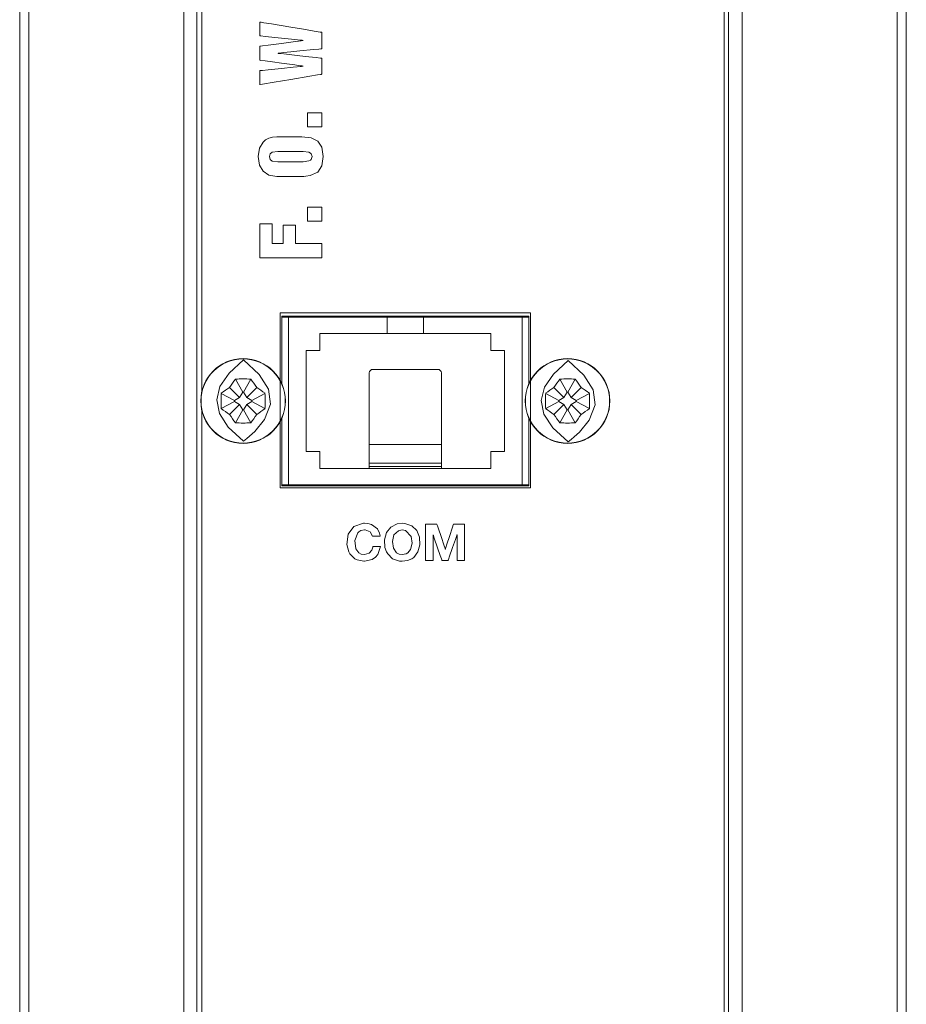
# Model space of a CAD drawing. Units: millimetres. Extents: x -25 to 25, y -109 to 109.
# Drawn here: x -25 to 25, y 0 to 55 of the extents above; entities that cross this region are included whole.
import ezdxf

# ---------------------------------------------------------------- set-up
doc = ezdxf.new("R2010")
doc.units = ezdxf.units.MM
doc.layers.add('Top$19', color=7, linetype='Continuous', true_color=0xffffff)

msp = doc.modelspace()

# ---------------------------------------------------------------- linework, layer by layer
at = {"layer": 'Top$19', "color": 7, "linetype": 'Continuous', "lineweight": 13}
for p, q in [((14.5, -108.452), (14.5, 109.048)), ((15.5, 109.048), (15.5, -108.452)), ((24.1, -108.452), (24.1, 109.048)), ((24.6, -108.452), (24.6, 109.048)), ((-24.6, 108.452), (-24.6, -109.048)), ((-24.1, 108.452), (-24.1, -109.048)), ((-15.5, -109.048), (-15.5, 108.452)), ((-14.5, 108.452), (-14.5, 33.937)), ((-14.763, 89.708), (-14.763, -108.523)), ((14.737, -108.523), (14.737, 89.708)), ((3.75, 38.35), (-10.15, 38.35)), ((-10.15, 38.35), (-10.15, 28.65)), ((3.75, 28.65), (3.75, 38.35)), ((-10.05, 34.407), (-10.05, 38.158)), ((-10.05, 38.158), (3.65, 38.158)), ((-9.675, 38.108), (-10.05, 38.108)), ((-4.2, 38.108), (-9.675, 38.108)), ((-9.675, 38.108), (-9.675, 28.808)), ((-4.2, 37.208), (-4.2, 38.108)), ((-2.2, 38.108), (-4.2, 38.108)), ((3.275, 38.108), (-2.2, 38.108)), ((-2.2, 37.208), (-2.2, 38.108)), ((-0.5, 38.158), (-0.5, 38.108)), ((0, 38.108), (0, 38.158)), ((0.5, 38.108), (0.5, 38.158)), ((3.275, 28.808), (3.275, 38.108)), ((3.65, 38.108), (3.275, 38.108)), ((3.65, 38.158), (3.65, 34.407)), ((-7.95, 37.208), (-4.2, 37.208)), ((-7.95, 36.258), (-7.95, 37.208)), ((-2.2, 37.208), (-4.2, 37.208)), ((-2.2, 37.208), (1.55, 37.208)), ((1.55, 37.208), (1.55, 36.258)), ((-8.7, 30.658), (-8.7, 36.258)), ((-8.7, 36.258), (-7.95, 36.258)), ((1.55, 36.258), (2.3, 36.258)), ((2.3, 36.258), (2.3, 30.658)), ((-5.2, 31.052), (-5.2, 35.013)), ((-1.4, 35.213), (-5, 35.213)), ((-1.2, 31.052), (-1.2, 35.013)), ((-12.624, 34.671), (-12.222, 33.942)), ((-11.776, 34.671), (-12.178, 33.942)), ((5.376, 34.671), (5.778, 33.942)), ((6.224, 34.671), (5.822, 33.942)), ((-13.412, 33.882), (-12.684, 33.48)), ((-12.951, 34.21), (-12.4, 33.659)), ((-12.222, 33.942), (-12.4, 33.659)), ((-12.178, 33.942), (-12.222, 33.942)), ((-11.999, 33.659), (-12.178, 33.942)), ((-11.449, 34.21), (-11.999, 33.659)), ((-10.987, 33.882), (-11.716, 33.48)), ((4.588, 33.882), (5.316, 33.48)), ((5.049, 34.21), (5.6, 33.659)), ((5.778, 33.942), (5.6, 33.659)), ((5.822, 33.942), (5.778, 33.942)), ((6.001, 33.659), (5.822, 33.942)), ((6.551, 34.21), (6.001, 33.659)), ((7.013, 33.882), (6.284, 33.48)), ((-13.412, 33.034), (-12.684, 33.437)), ((-12.4, 33.659), (-12.684, 33.48)), ((-12.684, 33.48), (-12.684, 33.437)), ((-12.684, 33.437), (-12.4, 33.258)), ((-11.716, 33.48), (-11.999, 33.659)), ((-11.999, 33.258), (-11.716, 33.437)), ((-11.716, 33.437), (-11.716, 33.48)), ((-10.987, 33.034), (-11.716, 33.437)), ((4.588, 33.034), (5.316, 33.437)), ((5.6, 33.659), (5.316, 33.48)), ((5.316, 33.48), (5.316, 33.437)), ((5.316, 33.437), (5.6, 33.258)), ((6.284, 33.48), (6.001, 33.659)), ((6.001, 33.258), (6.284, 33.437)), ((6.284, 33.437), (6.284, 33.48)), ((7.013, 33.034), (6.284, 33.437)), ((-14.5, 32.976), (-14.5, -31.058)), ((-12.951, 32.707), (-12.4, 33.258)), ((-12.624, 32.246), (-12.222, 32.974)), ((-12.4, 33.258), (-12.222, 32.974)), ((-12.222, 32.974), (-12.178, 32.974)), ((-12.178, 32.974), (-11.999, 33.258)), ((-11.776, 32.246), (-12.178, 32.974)), ((-11.449, 32.707), (-11.999, 33.258)), ((5.049, 32.707), (5.6, 33.258)), ((5.376, 32.246), (5.778, 32.974)), ((5.6, 33.258), (5.778, 32.974)), ((5.778, 32.974), (5.822, 32.974)), ((5.822, 32.974), (6.001, 33.258)), ((6.224, 32.246), (5.822, 32.974)), ((6.551, 32.707), (6.001, 33.258)), ((-10.05, 28.758), (-10.05, 32.51)), ((3.65, 32.51), (3.65, 28.758)), ((-7.95, 30.658), (-8.7, 30.658)), ((-7.95, 29.708), (-7.95, 30.658)), ((-5.2, 30.004), (-5.2, 31.052)), ((-1.2, 31.052), (-5.2, 31.052)), ((-1.2, 30.004), (-1.2, 31.052)), ((2.3, 30.658), (1.55, 30.658)), ((1.55, 30.658), (1.55, 29.708)), ((-5.2, 29.708), (-7.95, 29.708)), ((-5.2, 29.819), (-5.2, 30.004)), ((-1.2, 30.004), (-5.2, 30.004)), ((-5.2, 29.819), (-5.2, 29.72)), ((-1.2, 29.819), (-5.2, 29.819)), ((-1.2, 29.72), (-5.2, 29.72)), ((-5.2, 29.708), (-5.2, 29.72)), ((-1.2, 29.819), (-1.2, 30.004)), ((-1.2, 29.819), (-1.2, 29.72)), ((-1.2, 29.708), (-1.2, 29.72)), ((1.55, 29.708), (-1.2, 29.708)), ((-10.15, 28.65), (3.75, 28.65)), ((-10.05, 28.808), (-9.675, 28.808)), ((3.65, 28.758), (-10.05, 28.758)), ((-9.675, 28.808), (3.275, 28.808)), ((-0.5, 28.809), (-0.5, 28.759)), ((0, 28.759), (0, 28.809)), ((0.5, 28.759), (0.5, 28.809)), ((3.275, 28.808), (3.65, 28.808))]:
    msp.add_line(p, q, dxfattribs=at)
for points in [[(-14.763, -7.545), (-14.763, 5.264), (-14.763, 18.008), (-14.763, 30.527), (-14.763, 40.102), (-14.763, 49.364), (-14.763, 58.234), (-14.763, 66.637), (-14.763, 72.69), (-14.763, 78.391), (-14.763, 83.706), (-14.763, 88.599), (-14.763, 93.038), (-14.763, 96.92), (-14.763, 100.298), (-14.763, 103.138), (-14.763, 105.409), (-14.763, 106.73), (-14.763, 107.691), (-14.763, 108.278), (-14.763, 108.464), (-14.763, 108.477)], [(14.737, 63.303), (14.737, 53.718), (14.737, 43.605), (14.737, 33.068), (14.737, 22.214), (14.737, 11.148), (14.737, -0.023)], [(-7.841, 48.655), (-8.233, 48.655), (-8.502, 48.655), (-8.616, 48.655), (-8.624, 48.655), (-8.625, 48.655), (-8.625, 48.655), (-8.625, 48.655), (-8.625, 49.042), (-8.625, 49.309), (-8.625, 49.421), (-8.625, 49.429), (-8.625, 49.43), (-8.625, 49.43), (-8.625, 49.43), (-8.233, 49.43), (-7.963, 49.43), (-7.849, 49.43), (-7.841, 49.43), (-7.841, 49.43), (-7.841, 49.43), (-7.841, 49.43), (-7.841, 49.042), (-7.841, 48.688), (-7.841, 48.657), (-7.841, 48.655), (-7.841, 48.655), (-7.841, 48.655)], [(-7.841, 43.431), (-8.233, 43.431), (-8.502, 43.431), (-8.616, 43.431), (-8.624, 43.431), (-8.625, 43.431), (-8.625, 43.431), (-8.625, 43.431), (-8.625, 43.819), (-8.625, 44.085), (-8.625, 44.197), (-8.625, 44.206), (-8.625, 44.206), (-8.625, 44.206), (-8.625, 44.206), (-8.233, 44.206), (-7.963, 44.206), (-7.849, 44.206), (-7.841, 44.206), (-7.841, 44.206), (-7.841, 44.206), (-7.841, 44.206), (-7.841, 43.819), (-7.841, 43.464), (-7.841, 43.433), (-7.841, 43.431), (-7.841, 43.431), (-7.841, 43.431)], [(-7.841, 41.39), (-10.192, 41.39), (-11.095, 41.39), (-11.279, 41.39), (-11.28, 41.39), (-11.28, 41.397), (-11.28, 42.517), (-11.28, 43.249), (-11.28, 43.287), (-11.28, 43.289), (-11.278, 43.289), (-10.936, 43.289), (-10.594, 43.289), (-10.592, 43.289), (-10.592, 43.258), (-10.592, 42.75), (-10.592, 42.233), (-10.592, 42.198), (-10.591, 42.197), (-10.399, 42.197), (-10.124, 42.197), (-9.993, 42.197), (-9.983, 42.197), (-9.982, 42.197), (-9.982, 42.197), (-9.982, 42.197), (-9.982, 43.19), (-9.982, 43.202), (-9.982, 43.202), (-9.982, 43.202), (-9.982, 43.202), (-9.982, 43.202), (-9.875, 43.202), (-9.299, 43.202), (-9.294, 43.202), (-9.294, 43.202), (-9.294, 43.202), (-9.294, 43.201), (-9.294, 43.109), (-9.294, 42.396), (-9.294, 42.219), (-9.279, 42.197), (-8.555, 42.197), (-7.851, 42.197), (-7.841, 42.175), (-7.841, 42.026), (-7.841, 41.619), (-7.841, 41.408), (-7.841, 41.391), (-7.841, 41.39), (-7.841, 41.39)], [(-10.05, 34.356), (-10.05, 38.158)], [(3.65, 38.158), (3.65, 34.356)], [(-10.05, 28.758), (-10.05, 32.561)], [(3.65, 32.56), (3.65, 28.758)], [(-2.078, 26.631), (-2.078, 26.631), (-2.078, 26.631), (-2.078, 26.631), (-2.077, 26.631), (-2.074, 26.631), (-2.065, 26.631), (-2.037, 26.631), (-1.959, 26.631), (-1.767, 26.631), (-1.532, 26.631), (-1.471, 26.631), (-1.458, 26.631), (-1.455, 26.631), (-1.455, 26.631), (-1.455, 26.631), (-1.455, 26.631), (-1.455, 26.631), (-1.455, 26.631), (-1.455, 26.631), (-1.455, 26.631), (-1.455, 26.631), (-1.455, 26.631), (-1.455, 26.631), (-1.454, 26.63), (-1.454, 26.628), (-1.452, 26.621), (-1.445, 26.601), (-1.424, 26.539), (-1.365, 26.366), (-1.219, 25.938), (-1.042, 25.418), (-0.996, 25.282), (-0.986, 25.253), (-0.984, 25.247), (-0.984, 25.246), (-0.984, 25.246), (-0.984, 25.246), (-0.984, 25.246), (-0.984, 25.246), (-0.984, 25.246), (-0.984, 25.246), (-0.984, 25.246), (-0.984, 25.246), (-0.984, 25.246), (-0.984, 25.246), (-0.983, 25.246), (-0.983, 25.246), (-0.981, 25.246), (-0.979, 25.246), (-0.978, 25.246), (-0.978, 25.246), (-0.978, 25.246), (-0.978, 25.246), (-0.978, 25.246), (-0.978, 25.246), (-0.978, 25.246), (-0.978, 25.246), (-0.978, 25.246), (-0.978, 25.246), (-0.978, 25.247), (-0.977, 25.249), (-0.975, 25.256), (-0.968, 25.276), (-0.949, 25.337), (-0.893, 25.511), (-0.755, 25.938), (-0.588, 26.459), (-0.544, 26.594), (-0.535, 26.624), (-0.533, 26.629), (-0.533, 26.631), (-0.532, 26.631), (-0.532, 26.631), (-0.532, 26.631), (-0.532, 26.631), (-0.532, 26.631), (-0.532, 26.631), (-0.532, 26.631), (-0.532, 26.631), (-0.532, 26.631), (-0.532, 26.631), (-0.532, 26.631), (-0.531, 26.631), (-0.528, 26.631), (-0.519, 26.631), (-0.491, 26.631), (-0.413, 26.631), (-0.221, 26.631), (-0.007, 26.631), (0.084, 26.631), (0.09, 26.631), (0.091, 26.631), (0.091, 26.631), (0.091, 26.631), (0.091, 26.631), (0.091, 26.631), (0.091, 26.631), (0.091, 26.631), (0.091, 26.63), (0.091, 26.629), (0.091, 26.626), (0.091, 26.617), (0.091, 26.587), (0.091, 26.498), (0.091, 26.246), (0.091, 25.624), (0.091, 24.932), (0.091, 24.64), (0.091, 24.618), (0.091, 24.617), (0.091, 24.617), (0.091, 24.617), (0.091, 24.617), (0.091, 24.617), (0.091, 24.617), (0.091, 24.617), (0.091, 24.617), (0.091, 24.617), (0.09, 24.617), (0.088, 24.617), (0.082, 24.617), (0.064, 24.617), (0.012, 24.617), (-0.116, 24.617), (-0.259, 24.617), (-0.319, 24.617), (-0.323, 24.617), (-0.324, 24.617), (-0.324, 24.617), (-0.324, 24.617), (-0.324, 24.617), (-0.324, 24.617), (-0.324, 24.617), (-0.324, 24.617), (-0.324, 24.617), (-0.324, 24.618), (-0.324, 24.62), (-0.324, 24.627), (-0.324, 24.648), (-0.324, 24.711), (-0.324, 24.89), (-0.324, 25.331), (-0.324, 25.821), (-0.324, 26.028), (-0.324, 26.043), (-0.324, 26.044), (-0.324, 26.044), (-0.324, 26.044), (-0.324, 26.044), (-0.324, 26.044), (-0.324, 26.044), (-0.324, 26.044), (-0.324, 26.044), (-0.324, 26.044), (-0.325, 26.044), (-0.327, 26.044), (-0.329, 26.044), (-0.329, 26.044), (-0.329, 26.044), (-0.329, 26.044), (-0.329, 26.044), (-0.329, 26.044), (-0.329, 26.044), (-0.329, 26.044), (-0.329, 26.044), (-0.329, 26.044), (-0.329, 26.044), (-0.33, 26.043), (-0.33, 26.041), (-0.333, 26.034), (-0.34, 26.013), (-0.362, 25.95), (-0.424, 25.771), (-0.576, 25.331), (-0.762, 24.794), (-0.81, 24.654), (-0.82, 24.624), (-0.822, 24.618), (-0.823, 24.617), (-0.823, 24.617), (-0.823, 24.617), (-0.823, 24.617), (-0.823, 24.617), (-0.823, 24.617), (-0.823, 24.617), (-0.823, 24.617), (-0.823, 24.617), (-0.823, 24.617), (-0.823, 24.617), (-0.824, 24.617), (-0.825, 24.617), (-0.83, 24.617), (-0.846, 24.617), (-0.888, 24.617), (-0.994, 24.617), (-1.122, 24.617), (-1.155, 24.617), (-1.162, 24.617), (-1.164, 24.617), (-1.164, 24.617), (-1.164, 24.617), (-1.164, 24.617), (-1.164, 24.617), (-1.164, 24.617), (-1.164, 24.617), (-1.164, 24.617), (-1.164, 24.617), (-1.164, 24.617), (-1.164, 24.617), (-1.165, 24.618), (-1.165, 24.62), (-1.168, 24.627), (-1.175, 24.648), (-1.197, 24.71), (-1.259, 24.887), (-1.411, 25.323), (-1.597, 25.855), (-1.645, 25.993), (-1.655, 26.023), (-1.657, 26.029), (-1.658, 26.03), (-1.658, 26.03), (-1.658, 26.03), (-1.658, 26.03), (-1.658, 26.03), (-1.658, 26.03), (-1.658, 26.03), (-1.658, 26.03), (-1.658, 26.03), (-1.658, 26.03), (-1.658, 26.03), (-1.658, 26.03), (-1.659, 26.03), (-1.661, 26.03), (-1.663, 26.03), (-1.663, 26.03), (-1.664, 26.03), (-1.664, 26.03), (-1.664, 26.03), (-1.664, 26.03), (-1.664, 26.03), (-1.664, 26.03), (-1.664, 26.029), (-1.664, 26.027), (-1.664, 26.02), (-1.664, 25.999), (-1.664, 25.937), (-1.664, 25.76), (-1.664, 25.323), (-1.664, 24.838), (-1.664, 24.633), (-1.664, 24.618), (-1.664, 24.617), (-1.664, 24.617), (-1.664, 24.617), (-1.664, 24.617), (-1.664, 24.617), (-1.664, 24.617), (-1.664, 24.617), (-1.664, 24.617), (-1.664, 24.617), (-1.666, 24.617), (-1.673, 24.617), (-1.691, 24.617), (-1.743, 24.617), (-1.871, 24.617), (-2.013, 24.617), (-2.074, 24.617), (-2.078, 24.617), (-2.078, 24.617), (-2.078, 24.617), (-2.078, 24.617), (-2.078, 24.617), (-2.078, 24.617), (-2.078, 24.617), (-2.078, 24.617), (-2.078, 24.617), (-2.078, 24.618), (-2.078, 24.621), (-2.078, 24.631), (-2.078, 24.661), (-2.078, 24.75), (-2.078, 25.002), (-2.078, 25.624), (-2.078, 26.164), (-2.078, 26.544), (-2.078, 26.625), (-2.078, 26.631), (-2.078, 26.631)]]:
    msp.add_lwpolyline(points, dxfattribs=at)
for points in [[(-8.868, 53.447), (-8.868, 53.447), (-8.868, 53.447), (-8.868, 53.449), (-8.868, 53.452), (-8.868, 53.455), (-8.868, 53.456), (-8.868, 53.456), (-8.868, 53.456), (-8.868, 53.456), (-8.868, 53.456), (-8.868, 53.456), (-8.868, 53.456), (-8.868, 53.456), (-8.868, 53.456), (-8.868, 53.456), (-8.87, 53.456), (-8.873, 53.457), (-8.885, 53.458), (-8.92, 53.462), (-9.027, 53.473), (-9.329, 53.505), (-10.074, 53.582), (-10.981, 53.677), (-11.217, 53.702), (-11.268, 53.707), (-11.278, 53.708), (-11.28, 53.708), (-11.28, 53.708), (-11.28, 53.708), (-11.28, 53.708), (-11.28, 53.708), (-11.28, 53.708), (-11.28, 53.708), (-11.28, 53.708), (-11.28, 53.709), (-11.28, 53.709), (-11.28, 53.709), (-11.28, 53.709), (-11.28, 53.71), (-11.28, 53.714), (-11.28, 53.725), (-11.28, 53.759), (-11.28, 53.855), (-11.28, 54.091), (-11.28, 54.442), (-11.28, 54.472), (-11.28, 54.474), (-11.28, 54.474), (-11.28, 54.474), (-11.28, 54.474), (-11.28, 54.474), (-11.28, 54.474), (-11.28, 54.474), (-11.279, 54.474), (-11.278, 54.474), (-11.273, 54.473), (-11.256, 54.47), (-11.205, 54.462), (-11.053, 54.437), (-10.622, 54.365), (-9.56, 54.188), (-8.857, 54.071), (-8.267, 53.972), (-7.931, 53.916), (-7.859, 53.904), (-7.844, 53.902), (-7.841, 53.901), (-7.841, 53.901), (-7.841, 53.901), (-7.841, 53.901), (-7.841, 53.901), (-7.841, 53.901), (-7.841, 53.901), (-7.841, 53.901), (-7.841, 53.901), (-7.841, 53.901), (-7.841, 53.901), (-7.841, 53.9), (-7.841, 53.899), (-7.841, 53.895), (-7.841, 53.881), (-7.841, 53.841), (-7.841, 53.727), (-7.841, 53.447), (-7.841, 53.106), (-7.841, 53.017), (-7.841, 52.998), (-7.841, 52.994), (-7.841, 52.993), (-7.841, 52.993), (-7.841, 52.993), (-7.841, 52.993), (-7.841, 52.993), (-7.841, 52.993), (-7.841, 52.993), (-7.841, 52.993), (-7.841, 52.993), (-7.841, 52.993), (-7.842, 52.993), (-7.846, 52.992), (-7.858, 52.991), (-7.893, 52.988), (-8, 52.977), (-8.304, 52.946), (-9.051, 52.869), (-9.547, 52.819), (-9.962, 52.776), (-10.198, 52.752), (-10.249, 52.747), (-10.26, 52.746), (-10.262, 52.745), (-10.262, 52.745), (-10.262, 52.745), (-10.262, 52.745), (-10.262, 52.745), (-10.262, 52.745), (-10.262, 52.745), (-10.262, 52.745), (-10.262, 52.745), (-10.262, 52.745), (-10.262, 52.745), (-10.262, 52.745), (-10.262, 52.744), (-10.262, 52.741), (-10.262, 52.737), (-10.262, 52.736), (-10.262, 52.736), (-10.262, 52.736), (-10.262, 52.736), (-10.262, 52.736), (-10.262, 52.736), (-10.262, 52.736), (-10.262, 52.736), (-10.262, 52.736), (-10.262, 52.736), (-10.26, 52.736), (-10.257, 52.736), (-10.245, 52.734), (-10.209, 52.73), (-10.102, 52.719), (-9.799, 52.685), (-9.051, 52.603), (-8.556, 52.549), (-8.141, 52.503), (-7.904, 52.477), (-7.853, 52.472), (-7.843, 52.47), (-7.841, 52.47), (-7.841, 52.47), (-7.841, 52.47), (-7.841, 52.47), (-7.841, 52.47), (-7.841, 52.47), (-7.841, 52.47), (-7.841, 52.47), (-7.841, 52.47), (-7.841, 52.47), (-7.841, 52.47), (-7.841, 52.47), (-7.841, 52.468), (-7.841, 52.464), (-7.841, 52.451), (-7.841, 52.411), (-7.841, 52.299), (-7.841, 52.023), (-7.841, 51.687), (-7.841, 51.599), (-7.841, 51.581), (-7.841, 51.577), (-7.841, 51.576), (-7.841, 51.576), (-7.841, 51.576), (-7.841, 51.576), (-7.841, 51.576), (-7.841, 51.576), (-7.841, 51.576), (-7.841, 51.576), (-7.841, 51.576), (-7.841, 51.576), (-7.843, 51.575), (-7.848, 51.575), (-7.865, 51.572), (-7.915, 51.563), (-8.068, 51.538), (-8.499, 51.465), (-9.56, 51.287), (-10.482, 51.132), (-11.132, 51.023), (-11.27, 51), (-11.28, 50.998), (-11.28, 50.998), (-11.28, 50.998), (-11.28, 50.998), (-11.28, 50.998), (-11.28, 50.998), (-11.28, 50.998), (-11.28, 50.998), (-11.28, 50.998), (-11.28, 50.999), (-11.28, 51), (-11.28, 51.003), (-11.28, 51.015), (-11.28, 51.05), (-11.28, 51.147), (-11.28, 51.388), (-11.28, 51.681), (-11.28, 51.757), (-11.28, 51.774), (-11.28, 51.777), (-11.28, 51.778), (-11.28, 51.778), (-11.28, 51.778), (-11.28, 51.778), (-11.28, 51.778), (-11.28, 51.778), (-11.28, 51.778), (-11.28, 51.778), (-11.28, 51.778), (-11.28, 51.778), (-11.279, 51.778), (-11.275, 51.778), (-11.263, 51.779), (-11.228, 51.783), (-11.121, 51.794), (-10.818, 51.824), (-10.072, 51.899), (-9.424, 51.964), (-8.967, 52.01), (-8.87, 52.02), (-8.864, 52.021), (-8.863, 52.021), (-8.863, 52.021), (-8.863, 52.021), (-8.863, 52.021), (-8.863, 52.021), (-8.863, 52.021), (-8.863, 52.021), (-8.863, 52.021), (-8.863, 52.021), (-8.863, 52.021), (-8.864, 52.021), (-8.865, 52.023), (-8.868, 52.025), (-8.871, 52.029), (-8.872, 52.03), (-8.872, 52.03), (-8.872, 52.03), (-8.872, 52.03), (-8.872, 52.03), (-8.872, 52.03), (-8.872, 52.03), (-8.872, 52.03), (-8.873, 52.03), (-8.873, 52.03), (-8.873, 52.03), (-8.874, 52.03), (-8.878, 52.031), (-8.889, 52.032), (-8.925, 52.037), (-9.031, 52.051), (-9.333, 52.092), (-10.076, 52.193), (-10.569, 52.259), (-10.982, 52.315), (-11.217, 52.347), (-11.268, 52.354), (-11.278, 52.355), (-11.28, 52.355), (-11.28, 52.356), (-11.28, 52.356), (-11.28, 52.356), (-11.28, 52.356), (-11.28, 52.356), (-11.28, 52.356), (-11.28, 52.356), (-11.28, 52.356), (-11.28, 52.356), (-11.28, 52.356), (-11.28, 52.356), (-11.28, 52.357), (-11.28, 52.361), (-11.28, 52.373), (-11.28, 52.407), (-11.28, 52.505), (-11.28, 52.745), (-11.28, 53.039), (-11.28, 53.115), (-11.28, 53.131), (-11.28, 53.134), (-11.28, 53.135), (-11.28, 53.135), (-11.28, 53.135), (-11.28, 53.135), (-11.28, 53.135), (-11.28, 53.135), (-11.28, 53.135), (-11.28, 53.135), (-11.28, 53.135), (-11.28, 53.135), (-11.279, 53.135), (-11.275, 53.136), (-11.263, 53.137), (-11.228, 53.142), (-11.121, 53.156), (-10.819, 53.195), (-10.074, 53.291), (-9.427, 53.375), (-8.972, 53.434), (-8.875, 53.446), (-8.868, 53.447), (-8.868, 53.447), (-8.868, 53.447), (-8.868, 53.447), (-8.868, 53.447)], [(-8.937, 48.1), (-8.424, 48.044), (-8.056, 47.861), (-7.833, 47.526), (-7.758, 47.013), (-7.833, 46.496), (-8.056, 46.155), (-8.056, 46.155), (-8.478, 45.956), (-8.721, 45.919), (-8.839, 45.913), (-8.893, 45.912), (-8.917, 45.912), (-8.928, 45.912), (-8.933, 45.912), (-8.935, 45.912), (-8.936, 45.912), (-8.936, 45.912), (-8.937, 45.912), (-8.937, 45.912), (-8.937, 45.912), (-8.937, 45.912), (-8.937, 45.912), (-8.938, 45.912), (-8.94, 45.912), (-8.946, 45.912), (-8.967, 45.912), (-9.029, 45.912), (-9.204, 45.912), (-9.636, 45.912), (-9.973, 45.912), (-10.232, 45.912), (-10.335, 45.912), (-10.775, 45.984), (-11.097, 46.196), (-11.295, 46.543), (-11.363, 47.013), (-11.295, 47.48), (-11.097, 47.82), (-10.951, 47.941), (-10.775, 48.029), (-10.569, 48.082), (-10.335, 48.1), (-10.117, 48.1), (-9.636, 48.1), (-9.261, 48.1), (-8.997, 48.1), (-8.941, 48.1), (-8.937, 48.1), (-8.937, 48.1), (-8.937, 48.1), (-8.937, 48.1)], [(-10.28, 47.293), (-10.592, 47.251), (-10.702, 47.166), (-10.744, 47.008), (-10.744, 47.008), (-10.744, 47.008), (-10.702, 46.854), (-10.592, 46.765), (-10.592, 46.765), (-10.592, 46.765), (-10.28, 46.719), (-9.574, 46.719), (-8.868, 46.719), (-8.549, 46.769), (-8.46, 46.82), (-8.426, 46.855), (-8.377, 47.013), (-8.426, 47.166), (-8.46, 47.201), (-8.549, 47.252), (-8.868, 47.293), (-9.574, 47.293), (-10.22, 47.293), (-10.276, 47.293), (-10.28, 47.293), (-10.28, 47.293), (-10.28, 47.293), (-10.28, 47.293)], [(-12.173, 35.732), (-11.304, 34.925), (-10.797, 34.11), (-10.686, 33.279), (-11.008, 32.424), (-11.554, 31.766), (-11.693, 31.634), (-11.843, 31.502), (-12.004, 31.369), (-12.176, 31.235), (-12.176, 31.235), (-12.176, 31.235), (-13.027, 32.009), (-13.521, 32.768), (-13.669, 33.514), (-13.485, 34.254), (-12.982, 34.992), (-12.173, 35.732)], [(5.839, 35.695), (6.707, 34.888), (7.215, 34.073), (7.326, 33.241), (7.003, 32.386), (6.458, 31.729), (6.319, 31.597), (6.169, 31.465), (6.008, 31.331), (5.836, 31.197), (5.836, 31.197), (5.836, 31.197), (4.984, 31.972), (4.491, 32.73), (4.343, 33.477), (4.527, 34.217), (5.03, 34.954), (5.839, 35.695)], [(-5.023, 25.954), (-5.157, 26.193), (-5.421, 26.304), (-5.463, 26.306), (-5.666, 26.27), (-5.781, 26.205), (-5.844, 26.146), (-6.005, 25.725), (-5.945, 25.263), (-5.781, 25.04), (-5.642, 24.968), (-5.463, 24.941), (-5.209, 25.014), (-5.061, 25.194), (-5.023, 25.299), (-5.012, 25.35), (-5.008, 25.374), (-5.007, 25.384), (-5.006, 25.389), (-5.006, 25.391), (-5.006, 25.392), (-5.006, 25.392), (-5.006, 25.392), (-5.006, 25.393), (-5.006, 25.393), (-5.006, 25.393), (-5.006, 25.393), (-5.006, 25.393), (-5.005, 25.393), (-5.005, 25.393), (-5.005, 25.393), (-5.003, 25.393), (-4.996, 25.393), (-4.977, 25.393), (-4.924, 25.393), (-4.791, 25.393), (-4.595, 25.393), (-4.578, 25.393), (-4.577, 25.393), (-4.577, 25.393), (-4.577, 25.393), (-4.577, 25.393), (-4.577, 25.393), (-4.723, 24.945), (-4.85, 24.792), (-5.047, 24.658), (-5.463, 24.569), (-5.501, 24.57), (-5.88, 24.65), (-5.996, 24.71), (-6.277, 24.987), (-6.334, 25.085), (-6.448, 25.508), (-6.368, 26.08), (-6.049, 26.499), (-5.52, 26.677), (-5.463, 26.679), (-5.281, 26.664), (-5.077, 26.604), (-4.751, 26.359), (-4.743, 26.349), (-4.64, 26.151), (-4.609, 26.044), (-4.6, 25.994), (-4.596, 25.972), (-4.595, 25.962), (-4.594, 25.957), (-4.594, 25.955), (-4.594, 25.955), (-4.594, 25.954), (-4.594, 25.954), (-4.594, 25.954), (-4.594, 25.954), (-4.594, 25.954), (-4.594, 25.954), (-4.594, 25.954), (-4.594, 25.954), (-4.594, 25.954), (-4.595, 25.954), (-4.597, 25.954), (-4.603, 25.954), (-4.622, 25.954), (-4.676, 25.954), (-4.808, 25.954), (-5.004, 25.954), (-5.021, 25.954), (-5.022, 25.954), (-5.023, 25.954), (-5.023, 25.954)], [(-4.243, 26.157), (-4.008, 26.459), (-3.661, 26.641), (-3.371, 26.679), (-3.221, 26.668), (-2.838, 26.535), (-2.565, 26.271), (-2.411, 25.901), (-2.389, 25.473), (-2.5, 25.085), (-2.5, 25.085), (-2.5, 25.085), (-2.735, 24.786), (-2.838, 24.71), (-3.081, 24.607), (-3.371, 24.569), (-3.522, 24.579), (-3.904, 24.71), (-3.904, 24.71), (-3.904, 24.71), (-4.177, 24.974), (-4.243, 25.085), (-4.332, 25.337), (-4.354, 25.762), (-4.243, 26.157)], [(-3.865, 25.291), (-3.69, 25.04), (-3.55, 24.968), (-3.371, 24.941), (-3.154, 24.982), (-3.053, 25.04), (-2.909, 25.218), (-2.825, 25.573), (-2.878, 25.951), (-3.193, 26.279), (-3.371, 26.306), (-3.588, 26.265), (-3.834, 26.026), (-3.918, 25.66), (-3.865, 25.291)]]:
    msp.add_lwpolyline(points, close=True, dxfattribs=at)
for centre, radius in [((-12.2, 33.458), 2.35), ((-12.2, 33.458), 2.337), ((5.8, 33.458), 2.35), ((5.8, 33.458), 2.337)]:
    msp.add_circle(centre, radius, dxfattribs=at)
for centre, major_axis, ratio, start_param, end_param in [((-5, 35.013), (-0.2, 0), 0.998868, 4.712389, 6.283185), ((-1.4, 35.013), (-0.2, 0), 0.998868, 3.141593, 4.712389), ((-11.067, 32.745), (2.534, 4.024), 0.5, 1.401732, 1.521266), ((-12.2, 32.275), (4.81, 0), 0.5, 1.482512, 1.65908), ((-13.333, 32.745), (2.534, -4.024), 0.5, 1.620327, 1.73986), ((6.933, 32.745), (2.534, 4.024), 0.5, 1.401732, 1.521266), ((5.8, 32.275), (4.81, 0), 0.5, 1.482512, 1.65908), ((4.667, 32.745), (2.534, -4.024), 0.5, 1.620327, 1.73986), ((-11.017, 33.458), (0, 4.81), 0.5, 1.482512, 1.65908), ((-11.487, 32.326), (4.024, 2.534), 0.5, 1.620327, 1.73986), ((-12.913, 32.326), (4.024, -2.534), 0.5, 1.401732, 1.521266), ((-13.383, 33.458), (0, -4.81), 0.5, 1.482512, 1.65908), ((6.983, 33.458), (0, 4.81), 0.5, 1.482512, 1.65908), ((6.513, 32.326), (4.024, 2.534), 0.5, 1.620327, 1.73986), ((5.087, 32.326), (4.024, -2.534), 0.5, 1.401732, 1.521266), ((4.617, 33.458), (0, -4.81), 0.5, 1.482512, 1.65908), ((-11.487, 34.591), (-4.024, 2.534), 0.5, 1.401732, 1.521266), ((-12.913, 34.591), (-4.024, -2.534), 0.5, 1.620327, 1.73986), ((6.513, 34.591), (-4.024, 2.534), 0.5, 1.401732, 1.521266), ((5.087, 34.591), (-4.024, -2.534), 0.5, 1.620327, 1.73986), ((-11.067, 34.172), (-2.534, 4.024), 0.5, 1.620327, 1.73986), ((-12.2, 34.641), (-4.81, 0), 0.5, 1.482512, 1.65908), ((-13.333, 34.172), (-2.534, -4.024), 0.5, 1.401732, 1.521266), ((6.933, 34.172), (-2.534, 4.024), 0.5, 1.620327, 1.73986), ((5.8, 34.641), (-4.81, 0), 0.5, 1.482512, 1.65908), ((4.667, 34.172), (-2.534, -4.024), 0.5, 1.401732, 1.521266)]:
    msp.add_ellipse(centre, major_axis=major_axis, ratio=ratio, start_param=start_param, end_param=end_param, dxfattribs=at)

doc.saveas('drawing.dxf')
